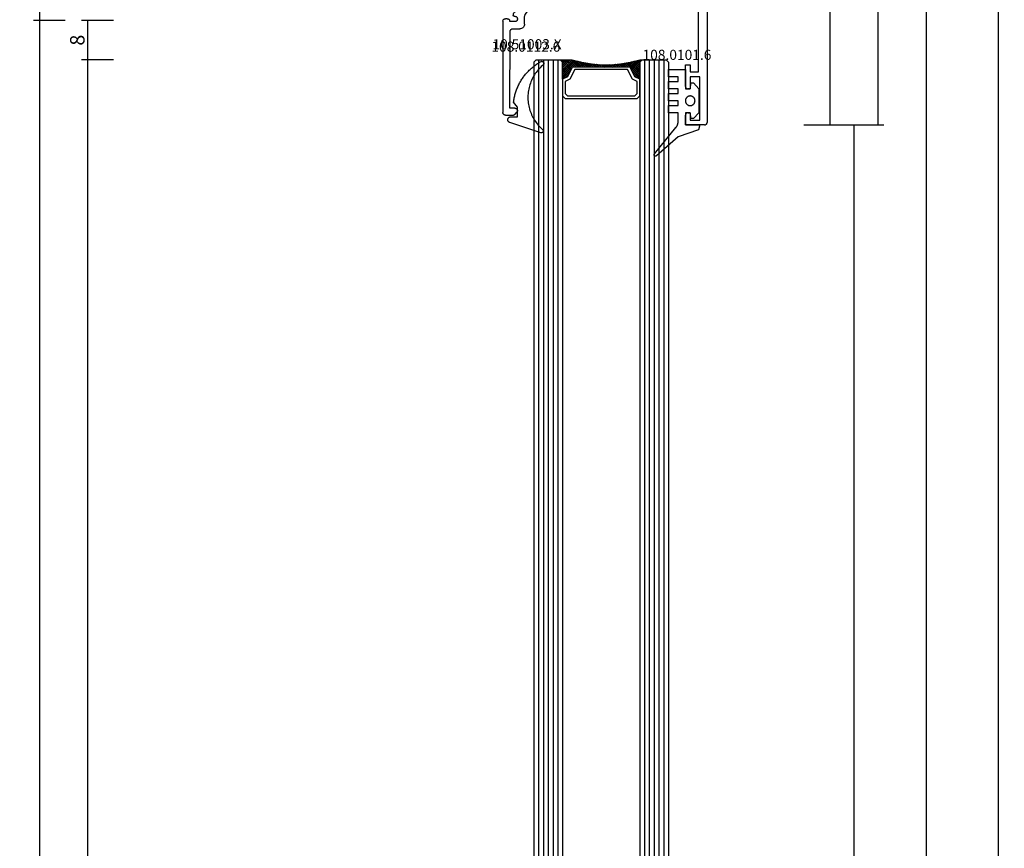
# Model space of a CAD drawing. Units: millimetres. Extents: x 0 to 9280, y -2931 to -50.
# Drawn here: x 8427 to 8632, y -824 to -652 of the extents above; entities that cross this region are included whole.
import ezdxf
from ezdxf.enums import TextEntityAlignment as Align

# ---------------------------------------------------------------- set-up
doc = ezdxf.new("R2010")
doc.units = ezdxf.units.MM
doc.header["$PDMODE"] = 3
doc.header["$PDSIZE"] = -0.5
for name, color, linetype in [('CrossSectionsDim', 3, 'Continuous'), ('CrossSectionsGlass', 4, 'Continuous'), ('CrossSectionsGums', 1, 'Continuous'), ('CrossSectionsProfils', 7, 'Continuous'), ('CrossSectionsTexts', 3, 'Continuous')]:
    doc.layers.add(name, color=color, linetype=linetype)
doc.styles.add('CrossSection', font='simplex.shx', dxfattribs={"height": 3})
doc.styles.get("Standard").update_dxf_attribs({"font": 'complex.shx', "height": 60})
doc.dimstyles.new('CrossSection', dxfattribs={"dimtxt": 3, "dimasz": 3, "dimexe": 1.25, "dimexo": 0.625, "dimtad": 1, "dimdec": 1, "dimtxsty": 'CrossSection', "dimblk": 'NONE', "dimcen": 2.5, "dimclrd": 256, "dimclre": 256, "dimadec": 0, "dimazin": 2, "dimtfac": 1, "dimtdec": 4, "dimtofl": 0, "dimtmove": 0, "dimatfit": 3, "dimfxl": 1, "dimtolj": 1, "dimtzin": 0, "dimarcsym": 0})

# ---------------------------------------------------------------- blocks, each defined once
blk = doc.blocks.new('10_27098_X', base_point=(106.18815, 1011.38444))
at = {"layer": 'CrossSectionsProfils'}
for p, q in [((8.18815, 1011.88444), (8.18815, 1015.88444)), ((8.18815, 1015.88444), (10.18815, 1015.88444)), ((10.68815, 1014.88444), (9.18815, 1014.88444)), ((9.18815, 1014.88444), (9.18815, 1012.88444)), ((10.27498, 1015.87685), (10.18815, 1015.88444)), ((10.35916, 1015.85429), (10.27498, 1015.87685)), ((10.43815, 1015.81745), (10.35916, 1015.85429)), ((10.50955, 1015.76746), (10.43815, 1015.81745)), ((10.57117, 1015.70584), (10.50955, 1015.76746)), ((10.62116, 1015.63444), (10.57117, 1015.70584)), ((10.658, 1015.55545), (10.62116, 1015.63444)), ((10.68056, 1015.47127), (10.658, 1015.55545)), ((10.68815, 1015.38444), (10.68056, 1015.47127)), ((10.68815, 1015.38444), (10.68815, 1014.88444)), ((15.69575, 1015.47127), (15.68815, 1015.38444)), ((15.68815, 1014.88444), (15.68815, 1015.38444)), ((18.18815, 1014.88444), (15.68815, 1014.88444)), ((15.7183, 1015.55545), (15.69575, 1015.47127)), ((15.75514, 1015.63444), (15.7183, 1015.55545)), ((15.80513, 1015.70584), (15.75514, 1015.63444)), ((15.86676, 1015.76746), (15.80513, 1015.70584)), ((15.93815, 1015.81745), (15.86676, 1015.76746)), ((16.01714, 1015.85429), (15.93815, 1015.81745)), ((16.10133, 1015.87685), (16.01714, 1015.85429)), ((16.18815, 1015.88444), (16.10133, 1015.87685)), ((16.18815, 1015.88444), (20.68815, 1015.88444)), ((18.18815, 1012.88444), (18.18815, 1014.88444)), ((20.68815, 1014.88444), (19.18815, 1014.88444)), ((19.18815, 1014.88444), (19.18815, 1013.18444)), ((20.68815, 1015.88444), (20.68815, 1014.88444)), ((9.18815, 1012.88444), (18.18815, 1012.88444)), ((19.18815, 1013.18444), (35.78815, 1013.18444)), ((8.18815, 1011.88444), (8.19575, 1011.79762)), ((8.19575, 1011.79762), (8.2183, 1011.71343)), ((8.2183, 1011.71343), (8.25514, 1011.63444)), ((8.25514, 1011.63444), (8.30513, 1011.56305)), ((8.30513, 1011.56305), (8.36676, 1011.50142)), ((8.36676, 1011.50142), (8.43815, 1011.45143)), ((8.43815, 1011.45143), (8.51714, 1011.4146)), ((8.51714, 1011.4146), (8.60133, 1011.39204)), ((8.60133, 1011.39204), (8.68815, 1011.38444)), ((105.68815, 1011.38444), (8.68815, 1011.38444))]:
    blk.add_line(p, q, dxfattribs=at)
blk = doc.blocks.new('10_51003_X_TEXT', base_point=(-24.7, -647.5))
at = {"layer": 'CrossSectionsTexts'}
blk.add_text('10.51003.X', height=2.1, dxfattribs=at).set_placement((-37.39, -658.5), align=Align.CENTER)
blk = doc.blocks.new('10_51003_X', base_point=(107.93, 18.04))
at = {"layer": 'CrossSectionsProfils'}
for p, q in [((90.26, 42.36), (90.23, 42.28)), ((90.23, 42.28), (90.23, 42.19)), ((90.23, 23.19), (90.23, 42.19)), ((90.29, 42.44), (90.26, 42.36)), ((90.34, 42.51), (90.29, 42.44)), ((90.41, 42.58), (90.34, 42.51)), ((90.48, 42.63), (90.41, 42.58)), ((90.56, 42.66), (90.48, 42.63)), ((90.64, 42.69), (90.56, 42.66)), ((90.73, 42.69), (90.64, 42.69)), ((90.73, 42.69), (92.39, 42.69)), ((92.73, 41.29), (91.63, 41.29)), ((91.63, 41.29), (91.72, 25.29)), ((92.48, 42.69), (92.39, 42.69)), ((92.56, 42.66), (92.48, 42.69)), ((92.64, 42.63), (92.56, 42.66)), ((92.71, 42.58), (92.64, 42.63)), ((92.77, 42.51), (92.71, 42.58)), ((92.73, 41.29), (92.81, 41.3)), ((92.77, 42.51), (93.11, 42.11)), ((92.81, 41.3), (92.9, 41.32)), ((92.9, 41.32), (92.98, 41.36)), ((92.98, 41.36), (93.05, 41.41)), ((93.05, 41.41), (93.11, 41.47)), ((93.16, 42.04), (93.11, 42.11)), ((93.11, 41.47), (93.16, 41.54)), ((93.2, 41.96), (93.16, 42.04)), ((93.16, 41.54), (93.2, 41.62)), ((93.22, 41.88), (93.2, 41.96)), ((93.2, 41.62), (93.22, 41.71)), ((93.23, 41.79), (93.22, 41.88)), ((93.22, 41.71), (93.23, 41.79)), ((91.72, 25.29), (91.73, 25.2)), ((91.73, 25.2), (91.75, 25.12)), ((91.75, 25.12), (91.79, 25.04)), ((91.79, 25.04), (91.84, 24.97)), ((91.84, 24.97), (91.9, 24.91)), ((91.9, 24.91), (91.97, 24.86)), ((91.97, 24.86), (92.05, 24.82)), ((92.05, 24.82), (92.13, 24.8)), ((92.13, 24.8), (92.22, 24.79)), ((92.22, 24.79), (93.73, 24.79)), ((93.9, 24.78), (93.73, 24.79)), ((94.07, 24.73), (93.9, 24.78)), ((94.23, 24.66), (94.07, 24.73)), ((94.37, 24.56), (94.23, 24.66)), ((94.49, 24.44), (94.37, 24.56)), ((90.23, 23.19), (90.23, 23.11)), ((90.23, 23.11), (90.26, 23.02)), ((90.26, 23.02), (90.29, 22.94)), ((90.29, 22.94), (90.34, 22.87)), ((90.34, 22.87), (90.41, 22.81)), ((90.41, 22.81), (90.48, 22.76)), ((90.48, 22.76), (90.56, 22.72)), ((90.56, 22.72), (90.64, 22.7)), ((90.64, 22.7), (90.73, 22.69)), ((91.13, 22.69), (90.73, 22.69)), ((91.13, 22.69), (91.21, 22.7)), ((91.21, 22.7), (91.3, 22.72)), ((91.3, 22.72), (91.38, 22.76)), ((91.38, 22.76), (91.45, 22.81)), ((91.45, 22.81), (91.51, 22.87)), ((91.51, 22.87), (91.56, 22.94)), ((91.56, 22.94), (91.6, 23.02)), ((91.6, 23.02), (91.62, 23.11)), ((91.62, 23.11), (91.63, 23.19)), ((91.63, 23.29), (91.63, 23.19)), ((92.73, 23.29), (91.63, 23.29)), ((92.81, 23.29), (92.73, 23.29)), ((92.9, 23.26), (92.81, 23.29)), ((92.98, 23.23), (92.9, 23.26)), ((93.05, 23.18), (92.98, 23.23)), ((93.11, 23.11), (93.05, 23.18)), ((93.16, 23.04), (93.11, 23.11)), ((93.2, 22.96), (93.16, 23.04)), ((93.16, 22.44), (93.2, 22.52)), ((93.22, 22.88), (93.2, 22.96)), ((93.2, 22.52), (93.22, 22.61)), ((93.23, 22.79), (93.22, 22.88)), ((93.22, 22.61), (93.23, 22.69)), ((93.23, 22.79), (93.23, 22.69)), ((94.59, 24.29), (94.49, 24.44)), ((94.67, 24.14), (94.59, 24.29)), ((94.71, 23.97), (94.67, 24.14)), ((94.73, 23.79), (94.71, 23.97)), ((94.73, 23.79), (94.73, 22.23)), ((92.39, 22.03), (92.38, 21.99)), ((92.38, 21.99), (92.4, 21.82)), ((92.4, 22.06), (92.39, 22.03)), ((92.41, 22.09), (92.4, 22.06)), ((92.4, 21.82), (92.44, 21.65)), ((92.43, 22.12), (92.41, 22.09)), ((92.45, 22.15), (92.43, 22.12)), ((92.44, 21.65), (92.52, 21.49)), ((92.48, 22.17), (92.45, 22.15)), ((92.51, 22.18), (92.48, 22.17)), ((92.55, 22.19), (92.51, 22.18)), ((92.52, 21.49), (92.62, 21.35)), ((92.58, 22.19), (92.55, 22.19)), ((92.58, 22.19), (92.73, 22.19)), ((92.62, 21.35), (92.74, 21.23)), ((92.73, 22.19), (92.81, 22.2)), ((92.74, 21.23), (92.88, 21.13)), ((92.81, 22.2), (92.9, 22.22)), ((92.88, 21.13), (93.04, 21.05)), ((92.9, 22.22), (92.98, 22.26)), ((92.98, 22.26), (93.05, 22.31)), ((93.04, 21.05), (93.21, 21.01)), ((93.05, 22.31), (93.11, 22.37)), ((93.11, 22.37), (93.16, 22.44)), ((93.21, 21.01), (93.38, 20.99)), ((93.38, 20.99), (93.6, 20.99)), ((93.6, 20.99), (97.64, 15.67)), ((94.73, 22.23), (94.74, 22.12)), ((94.74, 22.12), (94.76, 22.01)), ((94.76, 22.01), (94.81, 21.9)), ((94.81, 21.9), (94.87, 21.81)), ((94.87, 21.81), (98.39, 17.17)), ((98.39, 17.17), (98.47, 17.08)), ((98.47, 17.08), (98.58, 17)), ((98.58, 17), (98.69, 16.94)), ((98.69, 16.94), (98.81, 16.91)), ((98.81, 16.91), (98.94, 16.89)), ((98.94, 16.89), (99.95, 16.89)), ((100, 16.89), (99.95, 16.89)), ((100.05, 16.88), (100, 16.89)), ((100.24, 16.52), (100.04, 15.76)), ((100.09, 16.86), (100.05, 16.88)), ((100.14, 16.83), (100.09, 16.86)), ((100.17, 16.8), (100.14, 16.83)), ((100.2, 16.76), (100.17, 16.8)), ((100.23, 16.71), (100.2, 16.76)), ((100.24, 16.66), (100.23, 16.71)), ((100.25, 16.61), (100.24, 16.66)), ((100.24, 16.52), (100.25, 16.57)), ((100.25, 16.57), (100.25, 16.61)), ((97.64, 15.67), (97.73, 15.58)), ((97.73, 15.58), (97.83, 15.5)), ((97.83, 15.5), (97.95, 15.44)), ((97.95, 15.44), (98.07, 15.41)), ((98.07, 15.41), (98.2, 15.39)), ((99.56, 15.39), (98.2, 15.39)), ((99.56, 15.39), (99.64, 15.4)), ((99.64, 15.4), (99.72, 15.42)), ((99.72, 15.42), (99.79, 15.45)), ((99.79, 15.45), (99.86, 15.5)), ((99.86, 15.5), (99.92, 15.55)), ((99.92, 15.55), (99.97, 15.62)), ((99.97, 15.62), (100.01, 15.69)), ((100.01, 15.69), (100.04, 15.76))]:
    blk.add_line(p, q, dxfattribs=at)
blk = doc.blocks.new('108_0112_6_TEXT', base_point=(-39.39, -672.5))
at = {"layer": 'CrossSectionsTexts'}
blk.add_text('108.0112.6', height=2.1, dxfattribs=at).set_placement((-37.65, -659), align=Align.CENTER)
blk = doc.blocks.new('108_0112_6', base_point=(1830.45, 953.42))
at = {"layer": 'CrossSectionsGums', "color": 252, "true_color": 0x848484, "flags": 128}
blk.add_lwpolyline([(1833.09, 948.2), (1833.11, 948.18), (1833.13, 948.17), (1833.14, 948.15), (1833.16, 948.14), (1833.18, 948.13), (1833.2, 948.11), (1833.22, 948.1), (1833.24, 948.09), (1833.26, 948.08), (1833.28, 948.08), (1833.31, 948.07), (1833.33, 948.07), (1833.35, 948.06), (1833.38, 948.06), (1833.4, 948.06), (1833.42, 948.06), (1833.44, 948.06), (1833.47, 948.07), (1833.49, 948.07), (1833.51, 948.08), (1833.53, 948.08), (1833.56, 948.09), (1833.58, 948.1), (1833.6, 948.11), (1833.62, 948.13), (1833.64, 948.14), (1833.65, 948.15), (1833.67, 948.17), (1833.69, 948.18), (1833.7, 948.2), (1833.72, 948.22), (1833.73, 948.24), (1833.74, 948.26), (1833.76, 948.28), (1833.77, 948.3), (1833.77, 948.32), (1833.78, 948.34), (1833.79, 948.36), (1833.79, 948.39), (1833.8, 948.41), (1833.8, 948.43), (1833.8, 948.45), (1833.8, 948.48), (1833.8, 948.5), (1833.8, 948.52), (1833.79, 948.55), (1833.79, 948.57), (1833.78, 948.59), (1833.78, 948.59), (1831.67, 955), (1831.66, 955.04), (1831.65, 955.07), (1831.63, 955.1), (1831.61, 955.13), (1831.59, 955.16), (1831.57, 955.19), (1831.55, 955.22), (1831.52, 955.25), (1831.5, 955.27), (1831.47, 955.29), (1831.44, 955.31), (1831.41, 955.33), (1831.38, 955.35), (1831.34, 955.37), (1831.31, 955.38), (1831.28, 955.39), (1831.24, 955.4), (1831.21, 955.41), (1831.17, 955.42), (1831.14, 955.42), (1831.1, 955.42), (1831.06, 955.42), (1831.03, 955.42), (1830.99, 955.42), (1830.96, 955.41), (1830.92, 955.4), (1830.89, 955.39), (1830.85, 955.38), (1830.82, 955.36), (1830.79, 955.35), (1830.76, 955.33), (1830.73, 955.31), (1830.7, 955.28), (1830.67, 955.26), (1830.64, 955.23), (1830.62, 955.21), (1830.6, 955.18), (1830.58, 955.15), (1830.56, 955.12), (1830.54, 955.09), (1830.53, 955.06), (1830.51, 955.02), (1830.5, 954.99), (1830.49, 954.95), (1830.48, 954.92), (1830.48, 954.88), (1830.47, 954.85), (1830.47, 954.81), (1830.47, 954.81), (1830.47, 953.44), (1828.47, 953.44), (1827.42, 954.23), (1827.2, 954.2), (1826.98, 954.17), (1826.76, 954.13), (1826.55, 954.09), (1826.33, 954.04), (1826.11, 953.99), (1825.9, 953.93), (1825.69, 953.88), (1825.48, 953.81), (1825.27, 953.74), (1825.06, 953.67), (1824.85, 953.6), (1824.64, 953.52), (1824.44, 953.43), (1824.24, 953.35), (1824.04, 953.25), (1823.84, 953.16), (1823.64, 953.06), (1823.44, 952.96), (1823.25, 952.85), (1823.06, 952.74), (1822.87, 952.62), (1822.68, 952.5), (1822.5, 952.38), (1822.32, 952.26), (1822.14, 952.13), (1821.96, 952), (1821.79, 951.86), (1821.62, 951.72), (1821.45, 951.58), (1821.28, 951.43), (1821.12, 951.28), (1820.96, 951.13), (1820.81, 950.97), (1820.65, 950.81), (1820.5, 950.65), (1820.35, 950.49), (1820.21, 950.32), (1820.07, 950.15), (1819.93, 949.98), (1819.8, 949.8), (1819.67, 949.62), (1819.54, 949.44), (1819.42, 949.26), (1819.3, 949.07), (1819.18, 948.89), (1819.07, 948.7), (1818.96, 948.5), (1818.96, 948.5), (1818.96, 948.48), (1818.96, 948.46), (1818.95, 948.44), (1818.95, 948.42), (1818.95, 948.4), (1818.96, 948.37), (1818.96, 948.35), (1818.96, 948.33), (1818.97, 948.31), (1818.97, 948.29), (1818.98, 948.27), (1818.98, 948.25), (1818.99, 948.23), (1819, 948.21), (1819.01, 948.19), (1819.02, 948.17), (1819.04, 948.15), (1819.05, 948.14), (1819.06, 948.12), (1819.08, 948.1), (1819.09, 948.09), (1819.11, 948.07), (1819.12, 948.06), (1819.14, 948.05), (1819.16, 948.03), (1819.18, 948.02), (1819.19, 948.01), (1819.21, 948), (1819.23, 947.99), (1819.25, 947.98), (1819.27, 947.98), (1819.29, 947.97), (1819.31, 947.97), (1819.34, 947.96), (1819.36, 947.96), (1819.38, 947.96), (1819.4, 947.95), (1819.42, 947.95), (1819.44, 947.96), (1819.46, 947.96), (1819.49, 947.96), (1819.51, 947.96), (1819.53, 947.97), (1819.55, 947.97), (1819.57, 947.98), (1819.59, 947.99), (1819.61, 948), (1819.63, 948.01), (1819.63, 948.01), (1819.83, 948.25), (1820.05, 948.49), (1820.27, 948.72), (1820.5, 948.94), (1820.74, 949.15), (1820.99, 949.35), (1821.24, 949.55), (1821.51, 949.73), (1821.77, 949.91), (1822.05, 950.07), (1822.33, 950.23), (1822.61, 950.37), (1822.9, 950.5), (1823.2, 950.63), (1823.5, 950.74), (1823.8, 950.84), (1824.11, 950.93), (1824.42, 951.01), (1824.73, 951.08), (1825.04, 951.14), (1825.36, 951.18), (1825.68, 951.22), (1826, 951.24), (1826.32, 951.25), (1826.64, 951.25), (1826.95, 951.23), (1827.27, 951.21), (1827.59, 951.17), (1827.91, 951.13), (1828.22, 951.07), (1828.53, 951), (1828.84, 950.92), (1829.15, 950.82), (1829.45, 950.72), (1829.75, 950.6), (1830.04, 950.48), (1830.33, 950.34), (1830.62, 950.19), (1830.89, 950.04), (1831.17, 949.87), (1831.43, 949.69), (1831.69, 949.51), (1831.95, 949.31), (1832.19, 949.11), (1832.43, 948.89), (1832.66, 948.67), (1832.88, 948.44), (1833.09, 948.2), (1833.09, 948.2)], dxfattribs=at)
blk = doc.blocks.new('108_0101_6_TEXT', base_point=(-4.5, -674.1))
at = {"layer": 'CrossSectionsTexts'}
blk.add_text('108.0101.6', height=2.1, dxfattribs=at).set_placement((-6.25, -660.7), align=Align.CENTER)
blk = doc.blocks.new('108_0101_6', base_point=(-0.1, -3.82))
at = {"layer": 'CrossSectionsGums', "color": 252, "true_color": 0x848484, "flags": 128}
for points in [[(0, -3.82), (0, -6.82), (1, -6.55), (2.5, -2.32), (6.43, 2.17), (6.44, 2.19), (6.45, 2.2), (6.46, 2.22), (6.47, 2.24), (6.48, 2.25), (6.49, 2.27), (6.5, 2.29), (6.5, 2.31), (6.51, 2.33), (6.51, 2.34), (6.51, 2.36), (6.51, 2.38), (6.51, 2.4), (6.51, 2.42), (6.51, 2.44), (6.5, 2.46), (6.5, 2.48), (6.49, 2.49), (6.48, 2.51), (6.47, 2.53), (6.46, 2.54), (6.45, 2.56), (6.44, 2.58), (6.43, 2.59), (6.41, 2.6), (6.4, 2.62), (6.38, 2.63), (6.37, 2.64), (6.35, 2.65), (6.33, 2.65), (6.32, 2.66), (6.3, 2.67), (6.28, 2.67), (6.26, 2.68), (6.24, 2.68), (6.22, 2.68), (6.2, 2.68), (6.19, 2.68), (6.17, 2.68), (6.15, 2.67), (6.13, 2.67), (6.11, 2.66), (6.09, 2.66), (6.08, 2.65), (6.06, 2.64), (6.04, 2.63), (6.03, 2.62), (6.01, 2.6), (6.01, 2.6), (0.55, -1.86), (0.53, -1.88), (0.51, -1.9), (0.49, -1.92), (0.46, -1.93), (0.44, -1.95), (0.42, -1.97), (0.39, -1.98), (0.37, -2), (0.34, -2.01), (0.32, -2.03), (0.29, -2.04), (0.27, -2.06), (0.24, -2.07), (0.22, -2.08), (0.19, -2.1), (0.17, -2.11), (0.14, -2.12), (0.12, -2.13), (0.09, -2.15), (0.06, -2.16), (0.04, -2.17), (0.01, -2.18), (-0.01, -2.19), (-0.04, -2.2), (-0.07, -2.21), (-0.1, -2.22), (-0.12, -2.23), (-0.15, -2.23), (-0.18, -2.24), (-0.21, -2.25), (-0.23, -2.26), (-0.26, -2.26), (-0.29, -2.27), (-0.32, -2.28), (-0.34, -2.28), (-0.37, -2.29), (-0.4, -2.29), (-0.43, -2.3), (-0.46, -2.3), (-0.49, -2.3), (-0.51, -2.31), (-0.54, -2.31), (-0.57, -2.31), (-0.6, -2.31), (-0.63, -2.31), (-0.66, -2.31), (-0.69, -2.32), (-0.71, -2.32), (-0.71, -2.32), (-2.5, -2.32), (-2.5, -0.32), (-4, -0.32), (-4, -2.32), (-5, -2.32), (-5, -0.32), (-6.5, -0.32), (-6.5, -2.32), (-7.5, -2.32), (-7.5, -0.32), (-9, -0.32), (-9, -2.32), (-10, -2.32), (-10, -0.32), (-11.5, -0.32), (-11.5, -3.82), (-7.5, -3.82), (-7.5, -4.82), (-8.7, -5.02), (-8.7, -5.52), (-7.5, -6.62), (-2.5, -6.62), (-1.3, -5.52), (-1.3, -5.02), (-2.5, -4.82), (-2.5, -3.82), (0, -3.82), (-2, -3.82)], [(-4, -4.82), (-4, -4.88), (-4.01, -4.95), (-4.02, -5.01), (-4.03, -5.07), (-4.05, -5.14), (-4.08, -5.2), (-4.1, -5.26), (-4.13, -5.32), (-4.17, -5.37), (-4.21, -5.42), (-4.25, -5.47), (-4.29, -5.52), (-4.34, -5.57), (-4.39, -5.61), (-4.44, -5.65), (-4.5, -5.68), (-4.56, -5.71), (-4.62, -5.74), (-4.68, -5.76), (-4.74, -5.78), (-4.8, -5.8), (-4.87, -5.81), (-4.93, -5.81), (-5, -5.82), (-5.07, -5.81), (-5.13, -5.81), (-5.2, -5.8), (-5.26, -5.78), (-5.32, -5.76), (-5.38, -5.74), (-5.44, -5.71), (-5.5, -5.68), (-5.56, -5.65), (-5.61, -5.61), (-5.66, -5.57), (-5.71, -5.52), (-5.75, -5.47), (-5.79, -5.42), (-5.83, -5.37), (-5.87, -5.32), (-5.9, -5.26), (-5.92, -5.2), (-5.95, -5.14), (-5.97, -5.07), (-5.98, -5.01), (-5.99, -4.95), (-6, -4.88), (-6, -4.82), (-6, -4.82), (-6, -4.75), (-5.99, -4.69), (-5.98, -4.62), (-5.97, -4.56), (-5.95, -4.49), (-5.92, -4.43), (-5.9, -4.37), (-5.87, -4.32), (-5.83, -4.26), (-5.79, -4.21), (-5.75, -4.16), (-5.71, -4.11), (-5.66, -4.06), (-5.61, -4.02), (-5.56, -3.98), (-5.5, -3.95), (-5.44, -3.92), (-5.38, -3.89), (-5.32, -3.87), (-5.26, -3.85), (-5.2, -3.83), (-5.13, -3.82), (-5.07, -3.82), (-5, -3.82), (-4.93, -3.82), (-4.87, -3.82), (-4.8, -3.83), (-4.74, -3.85), (-4.68, -3.87), (-4.62, -3.89), (-4.56, -3.92), (-4.5, -3.95), (-4.44, -3.98), (-4.39, -4.02), (-4.34, -4.06), (-4.29, -4.11), (-4.25, -4.16), (-4.21, -4.21), (-4.17, -4.26), (-4.13, -4.32), (-4.1, -4.37), (-4.08, -4.43), (-4.05, -4.49), (-4.03, -4.56), (-4.02, -4.62), (-4.01, -4.69), (-4, -4.75), (-4, -4.82), (-4, -4.82)]]:
    blk.add_lwpolyline(points, dxfattribs=at)
blk = doc.blocks.new('28_mm', base_point=(1734.7, -28))
at = {"layer": 'CrossSectionsGlass'}
for p, q in [((1736.1, 0), (0.5, 0)), ((1736.1, 0), (1736.6, -0.5)), ((1736.6, -1), (0, -1)), ((1736.6, -2), (0, -2)), ((1736.6, -0.5), (1736.6, -5.5)), ((1736.6, -3), (0, -3)), ((1736.6, -4), (0, -4)), ((1736.6, -5), (0, -5)), ((1736.1, -6), (0.5, -6)), ((1732.7, -6), (1732.63, -6.07)), ((1734.3, -7.6), (1732.7, -6)), ((1733.1, -6), (1732.77, -6.33)), ((1733.5, -6), (1732.9, -6.6)), ((1733.9, -6), (1733.03, -6.87)), ((1736.3, -9.2), (1733.1, -6)), ((1734.3, -6), (1733.23, -7.07)), ((1734.7, -6), (1733.5, -7.2)), ((1736.38, -8.88), (1733.5, -6)), ((1735.1, -6), (1733.77, -7.33)), ((1736.46, -8.56), (1733.9, -6)), ((1735.5, -6), (1734.03, -7.47)), ((1735.9, -6), (1734.3, -7.6)), ((1736.54, -8.24), (1734.3, -6)), ((1736.6, -5.7), (1734.57, -7.73)), ((1736.6, -6.1), (1734.83, -7.87)), ((1736.6, -7.5), (1735.1, -6)), ((1736.6, -7.1), (1735.5, -6)), ((1736.6, -6.7), (1735.9, -6)), ((1736.1, -6), (1736.6, -5.5)), ((1736.6, -6.3), (1736.2, -5.9)), ((1736.6, -5.9), (1736.4, -5.7)), ((1733.5, -7.2), (1732.9, -6.6)), ((1736.6, -6.5), (1735.1, -8)), ((1736.6, -6.9), (1735.1, -8.4)), ((1736.6, -7.3), (1735.1, -8.8)), ((1736.6, -7.7), (1735.1, -9.2)), ((1736.57, -8.13), (1735.1, -9.6)), ((1736.22, -9.52), (1735.1, -8.4)), ((1736.43, -8.67), (1735.1, -10)), ((1736.14, -9.84), (1735.1, -8.8)), ((1736.3, -9.2), (1735.1, -10.4)), ((1736.07, -10.17), (1735.1, -9.2)), ((1736.02, -10.52), (1735.1, -9.6)), ((1736.17, -9.73), (1735.1, -10.8)), ((1735.97, -10.87), (1735.1, -10)), ((1736.06, -10.24), (1735.1, -11.2)), ((1735.92, -11.22), (1735.1, -10.4)), ((1735.99, -10.71), (1735.1, -11.6)), ((1735.87, -11.57), (1735.1, -10.8)), ((1735.92, -11.18), (1735.1, -12)), ((1735.81, -11.91), (1735.1, -11.2)), ((1735.77, -12.27), (1735.1, -11.6)), ((1735.85, -11.65), (1735.1, -12.4)), ((1735.74, -12.64), (1735.1, -12)), ((1735.79, -12.11), (1735.1, -12.8)), ((1735.7, -13), (1735.1, -12.4)), ((1735.74, -12.56), (1735.1, -13.2)), ((1735.66, -13.36), (1735.1, -12.8)), ((1735.7, -13), (1735.1, -13.6)), ((1735.63, -13.73), (1735.1, -13.2)), ((1735.66, -13.44), (1735.1, -14)), ((1735.6, -14.1), (1735.1, -13.6)), ((1735.6, -14.5), (1735.1, -14)), ((1735.6, -14.3), (1735.1, -14.8)), ((1735.6, -14.9), (1735.1, -14.4)), ((1735.6, -14.7), (1735.1, -15.2)), ((1735.6, -15.3), (1735.1, -14.8)), ((1735.6, -15.1), (1735.1, -15.6)), ((1735.6, -15.7), (1735.1, -15.2)), ((1735.6, -15.5), (1735.1, -16)), ((1735.6, -15.9), (1735.1, -16.4)), ((1735.66, -16.56), (1735.1, -16)), ((1735.63, -16.27), (1735.1, -16.8)), ((1735.61, -16.11), (1735.6, -16.1)), ((1735.7, -17), (1735.1, -16.4)), ((1735.66, -16.64), (1735.1, -17.2)), ((1735.74, -17.44), (1735.1, -16.8)), ((1735.7, -17), (1735.1, -17.6)), ((1735.79, -17.89), (1735.1, -17.2)), ((1735.74, -17.36), (1735.1, -18)), ((1735.85, -18.35), (1735.1, -17.6)), ((1735.77, -17.73), (1735.1, -18.4)), ((1735.92, -18.82), (1735.1, -18)), ((1735.81, -18.09), (1735.1, -18.8)), ((1735.99, -19.29), (1735.1, -18.4)), ((1734.3, -20.4), (1732.7, -22)), ((1735.97, -19.13), (1733.1, -22)), ((1736.02, -19.48), (1733.5, -22)), ((1736.07, -19.83), (1733.9, -22)), ((1736.14, -20.16), (1734.3, -22)), ((1735.9, -22), (1734.3, -20.4)), ((1736.6, -22.3), (1734.57, -20.27)), ((1736.57, -21.87), (1734.83, -20.13)), ((1735.87, -18.43), (1735.1, -19.2)), ((1735.92, -18.78), (1735.1, -19.6)), ((1736.06, -19.76), (1735.1, -18.8)), ((1736.17, -20.27), (1735.1, -19.2)), ((1736.3, -20.8), (1735.1, -19.6)), ((1736.43, -21.33), (1735.1, -20)), ((1736.1, -22), (0.5, -22)), ((1732.7, -22), (1732.63, -21.93)), ((1733.1, -22), (1732.77, -21.67)), ((1733.5, -20.8), (1732.9, -21.4)), ((1733.5, -22), (1732.9, -21.4)), ((1733.9, -22), (1733.03, -21.13)), ((1734.3, -22), (1733.23, -20.93)), ((1734.7, -22), (1733.5, -20.8)), ((1735.1, -22), (1733.77, -20.67)), ((1735.5, -22), (1734.03, -20.53)), ((1736.22, -20.48), (1734.7, -22)), ((1736.3, -20.8), (1735.1, -22)), ((1736.38, -21.12), (1735.5, -22)), ((1736.46, -21.44), (1735.9, -22)), ((1736.1, -22), (1736.6, -22.5)), ((1736.54, -21.76), (1736.2, -22.1)), ((1736.62, -22.08), (1736.4, -22.3)), ((1736.6, -23), (0, -23)), ((1736.6, -24), (0, -24)), ((1736.6, -22.5), (1736.6, -27.5)), ((1736.6, -25), (0, -25)), ((1736.6, -26), (0, -26)), ((1736.6, -27), (0, -27)), ((1736.1, -28), (0.5, -28)), ((1736.1, -28), (1736.6, -27.5))]:
    blk.add_line(p, q, dxfattribs=at)
at = {"layer": 'CrossSectionsGlass', "flags": 128}
for points in [[(1729.1, -6), (1728.6, -6.5), (1728.6, -21.5), (1729.1, -22), (1732.6, -22), (1733.1, -21), (1735.1, -20), (1735.1, -8), (1733.1, -7), (1732.6, -6), (1729.1, -6)], [(1732.6, -22), (1733.1, -21), (1735.1, -20), (1735.1, -8), (1733.1, -7), (1732.6, -6), (1736.1, -6), (1736.6, -5.5), (1736.6, -8), (1736.1, -10), (1735.8, -12), (1735.6, -14), (1735.6, -16), (1735.8, -18), (1736.1, -20), (1736.6, -22), (1736.6, -22.5), (1736.1, -22), (1732.6, -22)], [(1729.6, -6.5), (1729.1, -7), (1729.1, -21), (1729.6, -21.5), (1732.1, -21.5), (1732.6, -20.5), (1734.6, -19.5), (1734.6, -8.5), (1732.6, -7.5), (1732.1, -6.5), (1729.6, -6.5)]]:
    blk.add_lwpolyline(points, dxfattribs=at)
blk = doc.blocks.new('*D368')
at = {"layer": 'CrossSectionsDim', "lineweight": -2}
for p, q in [((-123.325, -652.5), (-129.95, -652.5)), ((-128.7, -652.5), (-128.7, -660.7)), ((-123.325, -660.7), (-129.95, -660.7))]:
    blk.add_line(p, q, dxfattribs=at)
at = {"layer": 'Defpoints', "color": 0}
for p in [(-122.7, -652.5), (-128.7, -660.7), (-122.7, -660.7)]:
    blk.add_point(p, dxfattribs=at)
at = {"layer": 'CrossSectionsDim', "color": 0, "insert": (-130.825, -656.6), "char_height": 3, "attachment_point": 5, "rotation": 90, "style": 'CrossSection'}
blk.add_mtext('\\A1;8', dxfattribs=at)
blk = doc.blocks.new('_NONE')
blk = doc.blocks.new('*D369')
at = {"layer": 'CrossSectionsDim', "lineweight": -2}
for p, q in [((-123.325, -660.7), (-129.95, -660.7)), ((-128.7, -660.7), (-128.7, -2397.3)), ((-123.325, -2397.3), (-129.95, -2397.3))]:
    blk.add_line(p, q, dxfattribs=at)
at = {"layer": 'Defpoints', "color": 0}
for p in [(-122.7, -660.7), (-128.7, -2397.3), (-122.7, -2397.3)]:
    blk.add_point(p, dxfattribs=at)
at = {"layer": 'CrossSectionsDim', "color": 0, "insert": (-130.825, -1529), "char_height": 3, "attachment_point": 5, "rotation": 90, "style": 'CrossSection'}
blk.add_mtext('\\A1;1737', dxfattribs=at)
blk = doc.blocks.new('*D370')
at = {"layer": 'CrossSectionsDim', "lineweight": -2}
for p, q in [((-133.325, -652.5), (-139.95, -652.5)), ((-138.7, -652.5), (-138.7, -2405.5)), ((-133.325, -2405.5), (-139.95, -2405.5))]:
    blk.add_line(p, q, dxfattribs=at)
at = {"layer": 'Defpoints', "color": 0}
for p in [(-132.7, -652.5), (-138.7, -2405.5), (-132.7, -2405.5)]:
    blk.add_point(p, dxfattribs=at)
at = {"layer": 'CrossSectionsDim', "color": 0, "insert": (-140.825, -1529), "char_height": 3, "attachment_point": 5, "rotation": 90, "style": 'CrossSection'}
blk.add_mtext('\\A1;1753', dxfattribs=at)
blk = doc.blocks.new('*D373')
at = {"layer": 'CrossSectionsDim', "lineweight": -2}
for p, q in [((-133.325, -576.2), (-139.95, -576.2)), ((-138.7, -576.2), (-138.7, -652.5)), ((-133.325, -652.5), (-139.95, -652.5))]:
    blk.add_line(p, q, dxfattribs=at)
at = {"layer": 'Defpoints', "color": 0}
for p in [(-132.7, -576.2), (-138.7, -652.5), (-132.7, -652.5)]:
    blk.add_point(p, dxfattribs=at)
at = {"layer": 'CrossSectionsDim', "color": 0, "insert": (-140.825, -614.35), "char_height": 3, "attachment_point": 5, "rotation": 90, "style": 'CrossSection'}
blk.add_mtext('\\A1;76', dxfattribs=at)
blk = doc.blocks.new('*D376')
at = {"layer": 'CrossSectionsDim', "lineweight": -2}
for p, q in [((20.125, -576.2), (26.75, -576.2)), ((25.5, -576.2), (25.5, -674.2)), ((20.125, -674.2), (26.75, -674.2))]:
    blk.add_line(p, q, dxfattribs=at)
at = {"layer": 'Defpoints', "color": 0}
for p in [(19.5, -576.2), (19.5, -674.2), (25.5, -674.2)]:
    blk.add_point(p, dxfattribs=at)
at = {"layer": 'CrossSectionsDim', "color": 0, "insert": (23.375, -625.2), "char_height": 3, "attachment_point": 5, "rotation": 90, "style": 'CrossSection'}
blk.add_mtext('\\A1;98', dxfattribs=at)
blk = doc.blocks.new('*D377')
at = {"layer": 'CrossSectionsDim', "lineweight": -2}
for p, q in [((30.125, -520), (36.75, -520)), ((35.5, -520), (35.5, -674.2)), ((30.125, -674.2), (36.75, -674.2))]:
    blk.add_line(p, q, dxfattribs=at)
at = {"layer": 'Defpoints', "color": 0}
for p in [(29.5, -520), (29.5, -674.2), (35.5, -674.2)]:
    blk.add_point(p, dxfattribs=at)
at = {"layer": 'CrossSectionsDim', "color": 0, "insert": (33.375, -597.1), "char_height": 3, "attachment_point": 5, "rotation": 90, "style": 'CrossSection'}
blk.add_mtext('\\A1;154', dxfattribs=at)
blk = doc.blocks.new('*D378')
at = {"layer": 'CrossSectionsDim', "lineweight": -2}
for p, q in [((25.125, -674.2), (31.75, -674.2)), ((30.5, -674.2), (30.5, -2383.8)), ((25.125, -2383.8), (31.75, -2383.8))]:
    blk.add_line(p, q, dxfattribs=at)
at = {"layer": 'Defpoints', "color": 0}
for p in [(24.5, -674.2), (24.5, -2383.8), (30.5, -2383.8)]:
    blk.add_point(p, dxfattribs=at)
at = {"layer": 'CrossSectionsDim', "color": 0, "insert": (28.375, -1529), "char_height": 3, "attachment_point": 5, "rotation": 90, "style": 'CrossSection'}
blk.add_mtext('\\A1;1710', dxfattribs=at)
blk = doc.blocks.new('*D379')
at = {"layer": 'CrossSectionsDim', "lineweight": -2}
for p, q in [((40.125, -576.2), (46.75, -576.2)), ((45.5, -576.2), (45.5, -2481.8)), ((40.125, -2481.8), (46.75, -2481.8))]:
    blk.add_line(p, q, dxfattribs=at)
at = {"layer": 'Defpoints', "color": 0}
for p in [(39.5, -576.2), (39.5, -2481.8), (45.5, -2481.8)]:
    blk.add_point(p, dxfattribs=at)
at = {"layer": 'CrossSectionsDim', "color": 0, "insert": (43.375, -1529), "char_height": 3, "attachment_point": 5, "rotation": 90, "style": 'CrossSection'}
blk.add_mtext('\\A1;1906', dxfattribs=at)
blk = doc.blocks.new('*D380')
at = {"layer": 'CrossSectionsDim', "lineweight": -2}
for p, q in [((55.125, -520), (61.75, -520)), ((60.5, -520), (60.5, -2520)), ((55.125, -2520), (61.75, -2520))]:
    blk.add_line(p, q, dxfattribs=at)
at = {"layer": 'Defpoints', "color": 0}
for p in [(54.5, -520), (54.5, -2520), (60.5, -2520)]:
    blk.add_point(p, dxfattribs=at)
at = {"layer": 'CrossSectionsDim', "color": 0, "insert": (58.375, -1520), "char_height": 3, "attachment_point": 5, "rotation": 90, "style": 'CrossSection'}
blk.add_mtext('\\A1;2000', dxfattribs=at)
blk = doc.blocks.new('*D238')
at = {"layer": 'CrossSectionsDim', "lineweight": -2}
for p, q in [((8446.675, -652.5), (8440.05, -652.5)), ((8441.3, -652.5), (8441.3, -660.7)), ((8446.675, -660.7), (8440.05, -660.7))]:
    blk.add_line(p, q, dxfattribs=at)
at = {"layer": 'Defpoints', "color": 0}
for p in [(8447.3, -652.5), (8441.3, -660.7), (8447.3, -660.7)]:
    blk.add_point(p, dxfattribs=at)
at = {"layer": 'CrossSectionsDim', "color": 0, "insert": (8439.175, -656.6), "char_height": 3, "attachment_point": 5, "rotation": 90, "style": 'CrossSection'}
blk.add_mtext('\\A1;8', dxfattribs=at)
blk = doc.blocks.new('*D239')
at = {"layer": 'CrossSectionsDim', "lineweight": -2}
for p, q in [((8446.675, -660.7), (8440.05, -660.7)), ((8441.3, -660.7), (8441.3, -2397.3)), ((8446.675, -2397.3), (8440.05, -2397.3))]:
    blk.add_line(p, q, dxfattribs=at)
at = {"layer": 'Defpoints', "color": 0}
for p in [(8447.3, -660.7), (8441.3, -2397.3), (8447.3, -2397.3)]:
    blk.add_point(p, dxfattribs=at)
at = {"layer": 'CrossSectionsDim', "color": 0, "insert": (8439.175, -1529), "char_height": 3, "attachment_point": 5, "rotation": 90, "style": 'CrossSection'}
blk.add_mtext('\\A1;1737', dxfattribs=at)
blk = doc.blocks.new('*D240')
at = {"layer": 'CrossSectionsDim', "lineweight": -2}
for p, q in [((8436.675, -652.5), (8430.05, -652.5)), ((8431.3, -652.5), (8431.3, -2405.5)), ((8436.675, -2405.5), (8430.05, -2405.5))]:
    blk.add_line(p, q, dxfattribs=at)
at = {"layer": 'Defpoints', "color": 0}
for p in [(8437.3, -652.5), (8431.3, -2405.5), (8437.3, -2405.5)]:
    blk.add_point(p, dxfattribs=at)
at = {"layer": 'CrossSectionsDim', "color": 0, "insert": (8429.175, -1529), "char_height": 3, "attachment_point": 5, "rotation": 90, "style": 'CrossSection'}
blk.add_mtext('\\A1;1753', dxfattribs=at)
blk = doc.blocks.new('*D243')
at = {"layer": 'CrossSectionsDim', "lineweight": -2}
for p, q in [((8436.675, -576.2), (8430.05, -576.2)), ((8431.3, -576.2), (8431.3, -652.5)), ((8436.675, -652.5), (8430.05, -652.5))]:
    blk.add_line(p, q, dxfattribs=at)
at = {"layer": 'Defpoints', "color": 0}
for p in [(8437.3, -576.2), (8431.3, -652.5), (8437.3, -652.5)]:
    blk.add_point(p, dxfattribs=at)
at = {"layer": 'CrossSectionsDim', "color": 0, "insert": (8429.175, -614.35), "char_height": 3, "attachment_point": 5, "rotation": 90, "style": 'CrossSection'}
blk.add_mtext('\\A1;76', dxfattribs=at)
blk = doc.blocks.new('*D246')
at = {"layer": 'CrossSectionsDim', "lineweight": -2}
for p, q in [((8590.125, -576.2), (8596.75, -576.2)), ((8595.5, -576.2), (8595.5, -674.2)), ((8590.125, -674.2), (8596.75, -674.2))]:
    blk.add_line(p, q, dxfattribs=at)
at = {"layer": 'Defpoints', "color": 0}
for p in [(8589.5, -576.2), (8589.5, -674.2), (8595.5, -674.2)]:
    blk.add_point(p, dxfattribs=at)
at = {"layer": 'CrossSectionsDim', "color": 0, "insert": (8593.375, -625.2), "char_height": 3, "attachment_point": 5, "rotation": 90, "style": 'CrossSection'}
blk.add_mtext('\\A1;98', dxfattribs=at)
blk = doc.blocks.new('*D247')
at = {"layer": 'CrossSectionsDim', "lineweight": -2}
for p, q in [((8600.125, -520), (8606.75, -520)), ((8605.5, -520), (8605.5, -674.2)), ((8600.125, -674.2), (8606.75, -674.2))]:
    blk.add_line(p, q, dxfattribs=at)
at = {"layer": 'Defpoints', "color": 0}
for p in [(8599.5, -520), (8599.5, -674.2), (8605.5, -674.2)]:
    blk.add_point(p, dxfattribs=at)
at = {"layer": 'CrossSectionsDim', "color": 0, "insert": (8603.375, -597.1), "char_height": 3, "attachment_point": 5, "rotation": 90, "style": 'CrossSection'}
blk.add_mtext('\\A1;154', dxfattribs=at)
blk = doc.blocks.new('*D248')
at = {"layer": 'CrossSectionsDim', "lineweight": -2}
for p, q in [((8595.125, -674.2), (8601.75, -674.2)), ((8600.5, -674.2), (8600.5, -2383.8)), ((8595.125, -2383.8), (8601.75, -2383.8))]:
    blk.add_line(p, q, dxfattribs=at)
at = {"layer": 'Defpoints', "color": 0}
for p in [(8594.5, -674.2), (8594.5, -2383.8), (8600.5, -2383.8)]:
    blk.add_point(p, dxfattribs=at)
at = {"layer": 'CrossSectionsDim', "color": 0, "insert": (8598.375, -1529), "char_height": 3, "attachment_point": 5, "rotation": 90, "style": 'CrossSection'}
blk.add_mtext('\\A1;1710', dxfattribs=at)
blk = doc.blocks.new('*D249')
at = {"layer": 'CrossSectionsDim', "lineweight": -2}
for p, q in [((8610.125, -576.2), (8616.75, -576.2)), ((8615.5, -576.2), (8615.5, -2481.8)), ((8610.125, -2481.8), (8616.75, -2481.8))]:
    blk.add_line(p, q, dxfattribs=at)
at = {"layer": 'Defpoints', "color": 0}
for p in [(8609.5, -576.2), (8609.5, -2481.8), (8615.5, -2481.8)]:
    blk.add_point(p, dxfattribs=at)
at = {"layer": 'CrossSectionsDim', "color": 0, "insert": (8613.375, -1529), "char_height": 3, "attachment_point": 5, "rotation": 90, "style": 'CrossSection'}
blk.add_mtext('\\A1;1906', dxfattribs=at)
blk = doc.blocks.new('*D250')
at = {"layer": 'CrossSectionsDim', "lineweight": -2}
for p, q in [((8625.125, -520), (8631.75, -520)), ((8630.5, -520), (8630.5, -2520)), ((8625.125, -2520), (8631.75, -2520))]:
    blk.add_line(p, q, dxfattribs=at)
at = {"layer": 'Defpoints', "color": 0}
for p in [(8624.5, -520), (8624.5, -2520), (8630.5, -2520)]:
    blk.add_point(p, dxfattribs=at)
at = {"layer": 'CrossSectionsDim', "color": 0, "insert": (8628.375, -1520), "char_height": 3, "attachment_point": 5, "rotation": 90, "style": 'CrossSection'}
blk.add_mtext('\\A1;2000', dxfattribs=at)
blk = doc.blocks.new('CS_5VERT1', base_point=(0, -520))
at = {"layer": 'CrossSectionsGlass', "rotation": 90.00000000000001}
blk.add_blockref('28_mm', (-8, -662.6), dxfattribs=at)
at = {"layer": 'CrossSectionsGums', "yscale": -1, "rotation": 270}
for name, p in [('108_0112_6', (-39.39, -672.5)), ('108_0101_6', (-4.5, -674.1))]:
    blk.add_blockref(name, p, dxfattribs=at)
at = {"layer": 'CrossSectionsProfils', "rotation": 90.00000000000001}
blk.add_blockref('10_27098_X', (0, -576.2), dxfattribs=at)
at = {"layer": 'CrossSectionsProfils', "yscale": -1}
blk.add_blockref('10_51003_X', (-24.7, -647.5), dxfattribs=at)
at = {"layer": 'CrossSectionsTexts'}
for name, p in [('10_51003_X_TEXT', (-24.7, -647.5)), ('108_0112_6_TEXT', (-39.39, -672.5)), ('108_0101_6_TEXT', (-4.5, -674.1))]:
    blk.add_blockref(name, p, dxfattribs=at)
at = {"layer": 'CrossSectionsDim'}
for base, p1, p2, text, picture, middle in [((35.5, -674.2), (29.5, -520), (29.5, -674.2), '154', '*D377', (35.5, -597.1)), ((60.5, -2520), (54.5, -520), (54.5, -2520), '2000', '*D380', (60.5, -1520)), ((-138.7, -652.5), (-132.7, -576.2), (-132.7, -652.5), '76', '*D373', (-138.7, -614.35)), ((25.5, -674.2), (19.5, -576.2), (19.5, -674.2), '98', '*D376', (25.5, -625.2)), ((45.5, -2481.8), (39.5, -576.2), (39.5, -2481.8), '1906', '*D379', (45.5, -1529)), ((-138.7, -2405.5), (-132.7, -652.5), (-132.7, -2405.5), '1753', '*D370', (-138.7, -1529)), ((-128.7, -660.7), (-122.7, -652.5), (-122.7, -660.7), '8', '*D368', (-128.7, -656.6)), ((-128.7, -2397.3), (-122.7, -660.7), (-122.7, -2397.3), '1737', '*D369', (-128.7, -1529)), ((30.5, -2383.8), (24.5, -674.2), (24.5, -2383.8), '1710', '*D378', (30.5, -1529))]:
    dim = blk.add_linear_dim(base=base, p1=p1, p2=p2, angle=90, text=text, dimstyle='CrossSection', override={"dimpost": '<>'}, dxfattribs=at)
    dim.commit()
    dim.dimension.update_dxf_attribs({"geometry": picture, "text_midpoint": middle, "dimtype": 160})

msp = doc.modelspace()

# ---------------------------------------------------------------- block references
msp.add_blockref('CS_5VERT1', (8570, -520))
at = {"layer": 'CrossSectionsGlass', "rotation": 90.00000000000001}
msp.add_blockref('28_mm', (8562, -662.6), dxfattribs=at)
at = {"layer": 'CrossSectionsGums', "yscale": -1, "rotation": 270}
for name, p in [('108_0112_6', (8530.61, -672.5)), ('108_0101_6', (8565.5, -674.1))]:
    msp.add_blockref(name, p, dxfattribs=at)
at = {"layer": 'CrossSectionsProfils', "rotation": 90.00000000000001}
msp.add_blockref('10_27098_X', (8570, -576.2), dxfattribs=at)
at = {"layer": 'CrossSectionsProfils', "yscale": -1}
msp.add_blockref('10_51003_X', (8545.3, -647.5), dxfattribs=at)
at = {"layer": 'CrossSectionsTexts'}
for name, p in [('10_51003_X_TEXT', (8545.3, -647.5)), ('108_0112_6_TEXT', (8530.61, -672.5)), ('108_0101_6_TEXT', (8565.5, -674.1))]:
    msp.add_blockref(name, p, dxfattribs=at)

# ---------------------------------------------------------------- dimensions: what is measured, and where the dimension line sits
at = {"layer": 'CrossSectionsDim'}
for base, p1, p2, text, picture, middle in [((8605.5, -674.2), (8599.5, -520), (8599.5, -674.2), '154', '*D247', (8605.5, -597.1)), ((8630.5, -2520), (8624.5, -520), (8624.5, -2520), '2000', '*D250', (8630.5, -1520)), ((8431.3, -652.5), (8437.3, -576.2), (8437.3, -652.5), '76', '*D243', (8431.3, -614.35)), ((8595.5, -674.2), (8589.5, -576.2), (8589.5, -674.2), '98', '*D246', (8595.5, -625.2)), ((8615.5, -2481.8), (8609.5, -576.2), (8609.5, -2481.8), '1906', '*D249', (8615.5, -1529)), ((8431.3, -2405.5), (8437.3, -652.5), (8437.3, -2405.5), '1753', '*D240', (8431.3, -1529)), ((8441.3, -660.7), (8447.3, -652.5), (8447.3, -660.7), '8', '*D238', (8441.3, -656.6)), ((8441.3, -2397.3), (8447.3, -660.7), (8447.3, -2397.3), '1737', '*D239', (8441.3, -1529)), ((8600.5, -2383.8), (8594.5, -674.2), (8594.5, -2383.8), '1710', '*D248', (8600.5, -1529))]:
    dim = msp.add_linear_dim(base=base, p1=p1, p2=p2, angle=90, text=text, dimstyle='CrossSection', override={"dimpost": '<>'}, dxfattribs=at)
    dim.commit()
    dim.dimension.update_dxf_attribs({"geometry": picture, "text_midpoint": middle, "dimtype": 160})

doc.saveas('drawing.dxf')
